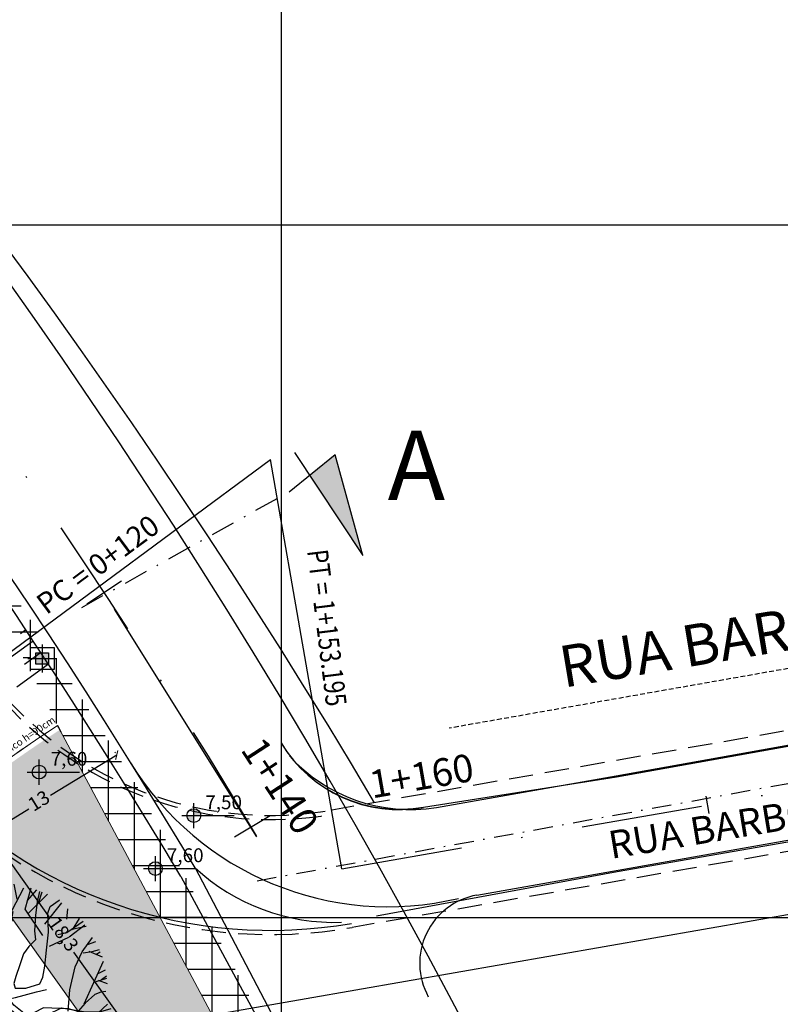
# Model space of a CAD drawing. Extents: x 175809 to 177705, y 1667306 to 1668967.
# Drawn here: x 177533 to 177588, y 1668265 to 1668336 of the extents above; entities that cross this region are included whole.
import ezdxf
from ezdxf.enums import TextEntityAlignment as Align

# ---------------------------------------------------------------- set-up
doc = ezdxf.new("R2010")
doc.units = 0
doc.header["$LTSCALE"] = 7
doc.header["$MEASUREMENT"] = 0
for name, pattern in [('CENTER2', [1.125, 0.75, -0.125, 0.125, -0.125]), ('DASHDOT2', [0.5, 0.25, -0.125, 0, -0.125]), ('HIDDEN', [0.375, 0.25, -0.125]), ('TRAÇO PONTO 1', [0.4, 0.2, -0.1, 0, -0.1])]:
    doc.linetypes.add(name, pattern=pattern)
doc.layers.get('0').update_dxf_attribs({"linetype": 'CONTINUOUS'})
doc.layers.get('DEFPOINTS').update_dxf_attribs({"linetype": 'CONTINUOUS'})
for name, color, linetype in [('Alinhamento AUXILIAR', 2, 'CENTER2'), ('Alinhamento PASSEIO PUBLICO', 4, 'CONTINUOUS'), ('ALINHAMENTO PREDIAL', 7, 'HIDDEN'), ('Alinhamento RECUO', 5, 'CONTINUOUS'), ('Bebedouros', 140, 'CONTINUOUS'), ('CALÇADA', 163, 'CONTINUOUS'), ('CORTES', 4, 'DASHDOT2'), ('cotas', 7, 'CONTINUOUS'), ('EIXO-RUA', 7, 'CONTINUOUS'), ('hachuras', 5, 'CONTINUOUS'), ('MALHA', 252, 'CONTINUOUS'), ('monumentais', 120, 'CONTINUOUS'), ('PLUVIAL', 1, 'CONTINUOUS'), ('PONTOS', 7, 'CONTINUOUS'), ('poste_5', 2, 'CONTINUOUS'), ('PROJETO_INTERSEÇÃO', 140, 'CONTINUOUS'), ('STALBL', 2, 'CONTINUOUS'), ('STAPTS', 7, 'CONTINUOUS'), ('T-MFIO-EXIS', 1, 'CONTINUOUS'), ('T-MFIO-PROJ', 2, 'CONTINUOUS'), ('TAL', 251, 'CONTINUOUS'), ('TERRENO', 2, 'CONTINUOUS'), ('textos', 7, 'CONTINUOUS')]:
    doc.layers.add(name, color=color, linetype=linetype)
doc.layers.add('passeios', color=2, linetype='CONTINUOUS', lineweight=18)
doc.styles.add('2MM', font='simplex.shx', dxfattribs={"height": 2})
doc.styles.add('ROMANS', font='romans.shx', dxfattribs={"height": 2})
doc.styles.add('style1-1', font='ARIAL.TTF', dxfattribs={"height": 1})
doc.dimstyles.new('Copy of ISO-25', dxfattribs={"dimtxt": 30, "dimasz": 0.5, "dimexe": 0.25, "dimexo": 0.25, "dimgap": 0.25, "dimtad": 0, "dimdec": 1, "dimtxsty": 'style1-1', "dimblk": 'ARCHTICK', "dimcen": 0.5, "dimadec": 0, "dimazin": 0, "dimtfac": 1, "dimtdec": 1, "dimtmove": 0, "dimatfit": 3, "dimldrblk": 'ARCHTICK', "dimfxl": 0, "dimarcsym": 0})
pattern_1 = [(0, (-98.2649, -928.6501), (0, 1.875), []), (90, (-98.2649, -928.6501), (-1.875, 1e-16), [])]

# ---------------------------------------------------------------- blocks, each defined once
blk = doc.blocks.new('poste_5m')
at = {"layer": 'poste_5'}
blk.add_hatch(color=256, dxfattribs=at).paths.add_polyline_path([(-0.455, 0.399), (0.455, 0.399), (0.455, -0.405), (-0.455, -0.405)])
for p, q in [((0, 0.999), (0, -1.005)), ((-1.055, -0.003), (1.055, -0.003))]:
    blk.add_line(p, q, dxfattribs=at)
for points in [[(-0.855, 0.799), (0.855, 0.799), (0.855, -0.805), (-0.855, -0.805)], [(-0.455, 0.399), (0.455, 0.399), (0.455, -0.405), (-0.455, -0.405)]]:
    blk.add_lwpolyline(points, close=True, dxfattribs=at)
blk = doc.blocks.new('poste5m')
at = {"layer": 'Bebedouros'}
blk.add_blockref('poste_5m', (0, 0.003), dxfattribs=at)
blk = doc.blocks.new('monumetal')
at = {"layer": 'monumentais'}
for p, q in [((-0.947, 2.13), (-0.951, 2.668)), ((-0.94, 2.117), (-0.303, 2.806)), ((-0.666, 2.435), (-0.776, 2.721)), ((-0.185, 2.302), (-0.438, 2.79)), ((0.146, 2.65), (0.192, 2.811)), ((0.288, 1.804), (0.244, 2.806)), ((0.288, 2.094), (0.607, 2.702)), ((0.423, 2.398), (0.343, 2.795)), ((0.637, 2.122), (0.801, 2.697)), ((-1.349, 2.471), (-1.356, 2.235)), ((-0.987, 2.21), (-1.216, 2.564)), ((-0.22, 1.924), (0.146, 2.65)), ((0.703, 2.356), (0.954, 2.646)), ((0.722, 2.006), (1.244, 2.528)), ((1.024, 2.603), (0.965, 2.326)), ((1, 2.284), (1.092, 2.592)), ((-1.73, 1.717), (-1.764, 2.235)), ((-1.363, 2.18), (-1.582, 2.366)), ((-1.356, 2.235), (-1.293, 1.886)), ((-0.935, 1.761), (-0.947, 2.13)), ((1.114, 1.416), (0.637, 2.122)), ((0.965, 2.326), (0.918, 1.95)), ((1.169, 1.722), (1.629, 2.295)), ((1.253, 2.021), (1.31, 2.201)), ((1.31, 2.201), (1.554, 2.364)), ((1.554, 2.364), (1.562, 2.379)), ((1.761, 1.86), (1.789, 2.133)), ((-1.626, 1.574), (-2.173, 1.866)), ((-1.848, 1.818), (-1.967, 2.042)), ((-1.293, 1.886), (-1.26, 1.606)), ((0.021, 0.472), (0.317, 2.065)), ((0.918, 1.95), (0.886, 1.538)), ((1.266, 1.507), (1.253, 2.021)), ((1.914, 1.572), (2.102, 1.878)), ((-1.502, 1.263), (-2.255, 1.771)), ((-1.617, 1.572), (-1.848, 1.818)), ((-1.26, 1.606), (-1.185, 1.402)), ((-0.812, 1.505), (-0.935, 1.761)), ((1.764, 1.497), (2.195, 1.8)), ((1.825, 1.383), (2.247, 1.705)), ((1.896, 1.59), (2.279, 1.663)), ((-2.316, 1.184), (-2.539, 1.358)), ((-1.921, 1.278), (-2.482, 1.455)), ((-1.353, 1.364), (-1.617, 1.572)), ((-1.077, 1.122), (-1.353, 1.364)), ((-1.185, 1.402), (-1.002, 1.179)), ((-0.612, 1.188), (-0.812, 1.505)), ((0.886, 1.538), (0.916, 1.303)), ((1.213, 1.018), (1.266, 1.507)), ((1.296, 1.127), (1.814, 1.372)), ((1.517, 1.441), (1.764, 1.497)), ((2.169, 0.976), (2.451, 1.361)), ((-1.932, 1.282), (-2.696, 1.036)), ((-1.671, 1.203), (-1.921, 1.278)), ((-1.391, 1.064), (-1.671, 1.203)), ((-1.502, 1.263), (-1.36, 1.128)), ((-1.042, 0.828), (-1.391, 1.064)), ((-1.36, 1.128), (-1.154, 1.011)), ((-0.837, 0.856), (-1.077, 1.122)), ((-1.002, 1.179), (-0.823, 0.977)), ((-0.274, 0.79), (-0.612, 1.188)), ((0.74, 1.116), (0.591, 0.922)), ((0.916, 1.303), (0.74, 1.116)), ((2.313, 1.172), (2.537, 1.251)), ((-2.625, 0.675), (-2.758, 0.873)), ((-2.367, 0.812), (-2.712, 0.998)), ((-1.716, 0.935), (-2.609, 1.051)), ((-2.004, 0.568), (-2.367, 0.812)), ((-1.716, 0.935), (-1.537, 0.837)), ((-1.537, 0.837), (-1.348, 0.792)), ((-1.154, 1.011), (-1.019, 0.847)), ((-0.741, 0.591), (-1.042, 0.828)), ((-1.019, 0.847), (-0.881, 0.744)), ((-0.809, 0.746), (-0.837, 0.856)), ((-0.823, 0.977), (-0.696, 0.784)), ((0.591, 0.922), (0.493, 0.624)), ((1.169, 0.593), (1.213, 1.018)), ((1.988, 0.574), (2.169, 0.976)), ((2.196, 0.946), (2.446, 0.983)), ((2.353, 0.992), (2.708, 0.843)), ((2.446, 0.983), (2.637, 1.035)), ((2.544, 0.904), (2.659, 0.978)), ((-2.454, 0.613), (-2.845, 0.565)), ((-2.454, 0.613), (-2.8, 0.74)), ((-2.22, 0.188), (-2.454, 0.613)), ((-2.002, 0.536), (-2.394, 0.449)), ((-1.692, 0.61), (-2.002, 0.536)), ((-1.387, 0.708), (-1.692, 0.61)), ((-1.232, 0.625), (-1.387, 0.708)), ((-1.348, 0.792), (-1.142, 0.664)), ((-1.008, 0.458), (-1.232, 0.625)), ((-1.142, 0.664), (-0.986, 0.528)), ((-0.881, 0.744), (-0.809, 0.746)), ((-0.638, 0.399), (-0.741, 0.591)), ((-0.696, 0.784), (-0.611, 0.624)), ((-0.611, 0.624), (-0.433, 0.415)), ((-0.07, 0.564), (-0.274, 0.79)), ((0.018, 0.327), (-0.07, 0.564)), ((0.493, 0.624), (0.387, 0.312)), ((1.113, 0.299), (1.169, 0.593)), ((1.842, -0.042), (1.988, 0.574)), ((2.229, -0.426), (2.745, 0.724)), ((-2.911, 0.081), (-0.998, 0.365)), ((-2.598, 0.136), (-2.894, 0.283)), ((-2.394, 0.449), (-2.856, 0.514)), ((-0.939, 0.356), (-1.008, 0.458)), ((-0.998, 0.365), (-0.939, 0.356)), ((-0.986, 0.528), (-0.749, 0.408)), ((-0.749, 0.408), (-0.638, 0.399)), ((-0.433, 0.415), (-0.283, 0.223)), ((0.225, -0.061), (0.018, 0.327)), ((0.387, 0.312), (0.331, 0.124)), ((1.033, 0.114), (1.113, 0.299)), ((2.604, 0.391), (2.801, 0.488)), ((2.695, 0.229), (2.827, 0.333)), ((-2.42, 0.148), (-2.914, -0.134)), ((-1.722, 0.122), (-2.115, -0.064)), ((-1.728, 0.094), (-1.896, -0.102)), ((-1.546, 0.179), (-1.722, 0.122)), ((-1.256, 0.227), (-1.546, 0.179)), ((-1.102, 0.256), (-1.256, 0.227)), ((-0.781, 0.243), (-1.102, 0.256)), ((-0.57, 0.179), (-0.781, 0.243)), ((-0.345, 0.058), (-0.57, 0.179)), ((-0.133, -0.115), (-0.345, 0.058)), ((-0.283, 0.223), (-0.135, 0.074)), ((-0.135, 0.074), (0, 0)), ((0, 0), (0.107, -0.126)), ((0.331, 0.124), (0.372, 0.003)), ((0.372, 0.003), (0.656, 0)), ((0.656, 0), (1.033, 0.114)), ((2.547, 0.182), (2.836, 0.264)), ((2.604, 0.218), (2.849, 0.12)), ((-2.434, -0.219), (-2.898, -0.23)), ((-2.115, -0.064), (-2.895, -0.407)), ((-1.451, -0.192), (-2.78, -0.939)), ((-1.896, -0.102), (-2.204, -0.323)), ((-0.503, -0.377), (-1.451, -0.192)), ((-0.009, -0.289), (-0.133, -0.115)), ((0.107, -0.126), (0.265, -0.234)), ((0.208, -0.285), (0.382, -0.251)), ((0.265, -0.234), (0.225, -0.061)), ((0.382, -0.251), (0.944, -0.097)), ((0.944, -0.097), (1.21, -0.035)), ((1.797, -0.622), (1.842, -0.042)), ((2.517, -0.172), (2.251, -0.407)), ((2.679, -0.106), (2.517, -0.172)), ((2.811, -0.091), (2.679, -0.106)), ((-2.397, -0.415), (-2.884, -0.487)), ((-2.714, -0.506), (-2.873, -0.559)), ((-2.204, -0.323), (-2.838, -0.728)), ((-2.493, -0.618), (-2.714, -0.506)), ((-1.081, -0.455), (-1.831, -0.774)), ((-0.682, -0.54), (-1.081, -0.455)), ((-0.821, -0.382), (-0.651, -0.39)), ((-0.651, -0.39), (-0.385, -0.366)), ((-0.385, -0.366), (-0.155, -0.359)), ((-0.155, -0.359), (-0.069, -0.341)), ((-0.069, -0.341), (-0.009, -0.289)), ((-0.049, -0.538), (0.051, -0.458)), ((0.051, -0.458), (0.293, -0.608)), ((0.335, -0.463), (0.208, -0.285)), ((0.65, -0.714), (0.335, -0.463)), ((2.251, -0.407), (1.939, -0.763)), ((2.161, -1.071), (2.851, -0.434)), ((-2.493, -0.618), (-2.812, -0.831)), ((-1.954, -0.672), (-2.493, -0.618)), ((-1.831, -0.774), (-2.249, -0.938)), ((-1.469, -0.657), (-1.922, -0.699)), ((-0.287, -0.55), (-0.682, -0.54)), ((-0.491, -1.058), (-0.31, -0.785)), ((-0.31, -0.785), (-0.208, -0.624)), ((-0.208, -0.624), (-0.287, -0.55)), ((-0.18, -1.046), (-0.102, -0.726)), ((-0.102, -0.726), (-0.049, -0.538)), ((0.293, -0.608), (0.549, -0.907)), ((0.873, -0.663), (0.65, -0.714)), ((0.869, -0.82), (1.249, -0.714)), ((1.134, -0.531), (0.873, -0.663)), ((1.805, -0.554), (1.134, -0.531)), ((1.249, -0.714), (1.616, -0.534)), ((1.616, -0.534), (2.421, -0.661)), ((2.124, -0.649), (1.805, -0.554)), ((2.666, -0.641), (2.124, -0.649)), ((2.421, -0.661), (2.866, -0.718)), ((2.94, -0.56), (2.666, -0.641)), ((2.866, -0.718), (2.912, -0.718)), ((-2.249, -0.938), (-2.293, -0.949)), ((-0.767, -1.326), (-0.491, -1.058)), ((-0.258, -1.351), (-0.18, -1.046)), ((0.549, -0.907), (0.517, -1.106)), ((0.81, -0.911), (0.869, -0.82)), ((0.948, -1.042), (0.81, -0.911)), ((1.19, -1.263), (0.948, -1.042)), ((2.48, -0.797), (2.766, -0.907)), ((-2.493, -1.316), (-2.64, -1.296)), ((-2.475, -1.279), (-2.568, -1.437)), ((-2.1, -1.29), (-2.541, -1.487)), ((-2.38, -1.184), (-2.475, -1.279)), ((-1.304, -1.28), (-1.793, -1.576)), ((0.517, -1.106), (0.406, -1.384)), ((0.526, -1.338), (0.74, -1.158)), ((0.74, -1.158), (1.023, -1.327)), ((1.524, -1.456), (1.19, -1.263)), ((2.254, -1.118), (2.609, -1.347)), ((-1.793, -1.576), (-2.283, -1.689)), ((-1.795, -1.578), (-2.002, -2.171)), ((-1.37, -1.794), (-1.059, -1.524)), ((-1.059, -1.524), (-0.949, -1.409)), ((-0.949, -1.409), (-0.767, -1.326)), ((-0.236, -1.594), (-0.258, -1.351)), ((0.406, -1.384), (0.215, -1.766)), ((0.362, -1.708), (0.526, -1.338)), ((1.023, -1.327), (1.239, -1.571)), ((1.239, -1.571), (1.404, -1.772)), ((1.72, -1.491), (1.524, -1.456)), ((1.855, -1.576), (1.72, -1.491)), ((2.222, -1.762), (1.855, -1.576)), ((2.225, -1.494), (2.411, -1.714)), ((-2.283, -1.689), (-2.401, -1.704)), ((-2.036, -1.632), (-2.253, -1.904)), ((-1.522, -1.939), (-1.37, -1.794)), ((-0.34, -2.029), (-0.189, -1.846)), ((-0.189, -1.846), (-0.236, -1.594)), ((0.215, -1.766), (-0.003, -2.206)), ((0.3, -1.984), (0.362, -1.708)), ((1.404, -1.772), (1.395, -2.082)), ((1.619, -1.758), (1.911, -2.304)), ((2.405, -1.866), (2.222, -1.762)), ((-1.91, -1.932), (-2.147, -2.026)), ((-1.793, -2.049), (-1.974, -2.198)), ((-1.2, -2.089), (-1.381, -2.221)), ((-0.534, -2.393), (-0.34, -2.029)), ((0.366, -2.124), (0.3, -1.984)), ((1.327, -2.064), (1.081, -2.828)), ((1.395, -2.082), (1.368, -2.552)), ((1.762, -1.862), (2.279, -1.895)), ((-1.381, -2.221), (-1.822, -2.327)), ((-1.624, -2.305), (-1.694, -2.423)), ((-1.479, -2.222), (-1.563, -2.51)), ((-1.015, -2.183), (-1.345, -2.634)), ((-0.003, -2.206), (-0.29, -2.633)), ((0.355, -2.587), (0.366, -2.124)), ((-1.208, -2.443), (-1.469, -2.566)), ((-1.044, -2.599), (-1.1, -2.745)), ((-0.855, -2.622), (-0.979, -2.79)), ((-0.891, -2.531), (-0.747, -2.86)), ((-0.592, -2.417), (-0.833, -2.702)), ((-0.697, -2.735), (-0.534, -2.393)), ((-0.112, -2.596), (-0.538, -2.906)), ((-0.29, -2.633), (-0.339, -2.815)), ((-0.137, -2.603), (-0.237, -2.943)), ((0.115, -2.451), (-0.112, -2.596)), ((0.385, -2.842), (0.355, -2.587)), ((0.658, -2.585), (0.61, -2.977)), ((0.658, -2.585), (0.784, -2.932)), ((1.229, -2.447), (1.403, -2.671)), ((1.368, -2.552), (1.347, -2.775)), ((-0.833, -2.702), (-0.862, -2.828)), ((-0.796, -3.001), (-0.697, -2.735)), ((-0.181, -2.734), (-0.393, -2.928)), ((-0.339, -2.815), (-0.221, -3.084)), ((0.474, -2.925), (0.385, -2.842)), ((0.72, -2.756), (0.918, -2.889)), ((-0.221, -3.084), (-0.222, -3.101)), ((0.527, -3.024), (0.474, -2.925)), ((0.53, -3.055), (0.527, -3.024))]:
    blk.add_line(p, q, dxfattribs=at)
blk = doc.blocks.new('_ARCHTICK')
at = {"color": 0, "linetype": 'ByBlock', "const_width": 0.15}
blk.add_lwpolyline([(-0.5, -0.5), (0.5, 0.5)], dxfattribs=at)
blk = doc.blocks.new('*D172')
at = {"layer": 'cotas', "color": 0, "lineweight": -2}
for p, q in [((177539.741, 1668283.228), (177539.708, 1668283.282)), ((177539.839, 1668283.069), (177535.067, 1668280.143)), ((177528.728, 1668276.256), (177533.5, 1668279.182)), ((177528.631, 1668276.415), (177528.598, 1668276.469))]:
    blk.add_line(p, q, dxfattribs=at)
at = {"layer": 'DEFPOINTS', "color": 0}
for p in [(177539.839, 1668283.069), (177539.872, 1668283.015), (177528.761, 1668276.202)]:
    blk.add_point(p, dxfattribs=at)
at = {"layer": 'cotas', "color": 0, "lineweight": -2, "xscale": 0.5, "yscale": 0.5, "zscale": 0.5}
for p, rotation in [((177539.839, 1668283.069), 31.51888041394128), ((177528.728, 1668276.256), 211.5188804139413)]:
    blk.add_blockref('_ARCHTICK', p, dxfattribs=dict(at, rotation=rotation))
at = {"layer": 'cotas', "color": 0, "insert": (177534.283, 1668279.662), "char_height": 1, "attachment_point": 5, "rotation": 31.51888, "style": 'style1-1'}
blk.add_mtext('13', dxfattribs=at)
blk = doc.blocks.new('*D282')
at = {"layer": 'DEFPOINTS', "color": 0}
for p in [(177528.761, 1668276.202), (177541.185, 1668262.626), (177539.372, 1668261.331)]:
    blk.add_point(p, dxfattribs=at)
at = {"layer": 'PONTOS', "color": 0, "lineweight": -2}
for p, q in [((177528.965, 1668276.347), (177530.779, 1668277.641)), ((177530.575, 1668277.496), (177535.008, 1668271.283)), ((177541.185, 1668262.626), (177536.752, 1668268.838)), ((177539.575, 1668261.477), (177541.389, 1668262.771))]:
    blk.add_line(p, q, dxfattribs=at)
at = {"layer": 'PONTOS', "color": 0, "lineweight": -2, "xscale": 0.5, "yscale": 0.5, "zscale": 0.5}
for p, rotation in [((177530.575, 1668277.496), 125.5087433755482), ((177541.185, 1668262.626), 305.5087433755481)]:
    blk.add_blockref('_ARCHTICK', p, dxfattribs=dict(at, rotation=rotation))
at = {"layer": 'PONTOS', "color": 0, "insert": (177535.88, 1668270.061), "char_height": 1, "attachment_point": 5, "rotation": 305.50874, "style": 'style1-1'}
blk.add_mtext('18,3', dxfattribs=at)
blk = doc.blocks.new('STA_TIC')
blk.add_line((0, -0.04165), (0, 0.04165))

msp = doc.modelspace()

# ---------------------------------------------------------------- hatches: boundary and pattern name
at = {"layer": 'CORTES'}
msp.add_hatch(color=256, dxfattribs=at).paths.add_polyline_path([(177553.763, 1668303.252), (177557.611, 1668297.472), (177555.61, 1668304.747)])
at = {"layer": 'cotas'}
h = msp.add_hatch(color=256, dxfattribs=at)
h.paths.add_polyline_path([(177534.735, 1668281.834, 0.414214), (177534.239, 1668282.33), (177534.239, 1668281.834)])
h.paths.add_polyline_path([(177533.743, 1668281.834, 0.414214), (177534.239, 1668281.338), (177534.239, 1668281.834)])
h = msp.add_hatch(color=256, dxfattribs=at)
h.paths.add_polyline_path([(177545.9, 1668278.693, 0.414214), (177545.404, 1668279.189), (177545.404, 1668278.693)])
h.paths.add_polyline_path([(177544.908, 1668278.693, 0.414214), (177545.404, 1668278.198), (177545.404, 1668278.693)])
h = msp.add_hatch(color=256, dxfattribs=at)
h.paths.add_polyline_path([(177545.9, 1668278.693, 0.414214), (177545.404, 1668279.189), (177545.404, 1668278.693)])
h.paths.add_polyline_path([(177544.908, 1668278.693, 0.414214), (177545.404, 1668278.198), (177545.404, 1668278.693)])
h = msp.add_hatch(color=256, dxfattribs=at)
h.paths.add_polyline_path([(177545.9, 1668278.693, 0.414214), (177545.404, 1668279.189), (177545.404, 1668278.693)])
h.paths.add_polyline_path([(177544.908, 1668278.693, 0.414214), (177545.404, 1668278.198), (177545.404, 1668278.693)])
h = msp.add_hatch(color=256, dxfattribs=at)
h.paths.add_polyline_path([(177545.9, 1668278.693, 0.414214), (177545.404, 1668279.189), (177545.404, 1668278.693)])
h.paths.add_polyline_path([(177544.908, 1668278.693, 0.414214), (177545.404, 1668278.198), (177545.404, 1668278.693)])
h = msp.add_hatch(color=256, dxfattribs=at)
h.paths.add_polyline_path([(177543.128, 1668274.869, 0.414214), (177542.633, 1668275.365), (177542.633, 1668274.869)])
h.paths.add_polyline_path([(177542.137, 1668274.869, 0.414214), (177542.633, 1668274.373), (177542.633, 1668274.869)])
at = {"layer": 'hachuras'}
h = msp.add_hatch(dxfattribs=at)
h.set_pattern_fill('NET,_O', color=256, scale=15)
h.set_pattern_definition(pattern_1)
h.paths.add_polyline_path([(177531.705, 1668295.695), (177530.233, 1668295.082, -0.028342), (177535.558, 1668285.191), (177535.794, 1668284.748), (177536.158, 1668284.07), (177538.528, 1668285.234, 0.000387), (177538.143, 1668285.841, 0.000179), (177537.965, 1668286.122, 0.002503), (177535.445, 1668290.037), (177535.319, 1668290.037), (177535.319, 1668289.235), (177533.608, 1668289.235), (177533.608, 1668290.839), (177534.922, 1668290.839, 0.003132)])
h.paths.add_polyline_path([(177538.528, 1668285.234), (177536.158, 1668284.07), (177539.586, 1668277.666, 0.01999), (177543.961, 1668275.849), (177541.35, 1668280.727, 0.002862)])
h.paths.add_polyline_path([(177543.961, 1668275.849, -0.01999), (177539.586, 1668277.666), (177542.967, 1668271.35), (177546.37, 1668271.35)])
h.paths.add_polyline_path([(177528.399, 1668292.074), (177536.228, 1668286.242), (177538.02, 1668288.648), (177530.191, 1668294.48)], flags=9)
h.paths.add_polyline_path([(177529.448, 1668285.919), (177537.276, 1668280.088), (177539.069, 1668282.494), (177531.24, 1668288.325)], flags=9)
h = msp.add_hatch(dxfattribs=at)
h.set_pattern_fill('SQUARE', color=256, scale=5, style=0)
h.paths.add_polyline_path([(177535.711, 1668284.873, 0.033443), (177524.929, 1668276.787), (177524.239, 1668276.188, 0.181734), (177490.722, 1668213.628), (177496.356, 1668212.859, -0.383238), (177549.556, 1668259.014)])
h.paths.add_polyline_path([(177539.523, 1668261.017, 0.152337), (177510.05, 1668246.135), (177505.452, 1668247.866, -0.09444), (177528.913, 1668275.887)], flags=16)
h = msp.add_hatch(dxfattribs=at)
h.set_pattern_fill('NET,_O', color=256, scale=15)
h.set_pattern_definition(pattern_1)
h.paths.add_polyline_path([(177546.37, 1668271.35), (177542.967, 1668271.35), (177549.401, 1668259.331), (177551.289, 1668255.804), (177551.735, 1668255.825), (177551.735, 1668261.327)])
h.paths.add_polyline_path([(177551.735, 1668261.327), (177551.735, 1668255.825), (177554.609, 1668255.958)])

# ---------------------------------------------------------------- linework, layer by layer
at = {"color": 3, "linetype": 'HIDDEN'}
for p, q in [((177619.013, 1668290.196), (177555.359, 1668279.09)), ((177620.491, 1668281.724), (177556.837, 1668270.618))]:
    msp.add_line(p, q, dxfattribs=at)
at = {"color": 2, "linetype": 'TRAÇO PONTO 1'}
msp.add_line((177549.966, 1668273.986), (177615.491, 1668286.012), dxfattribs=at)
at = {"color": 3}
for points in [[(177256.247, 1668722.96), (177178.973, 1668581.481, 0.499552), (177215.829, 1668510.525), (177230.814, 1668508.028, -0.216708), (177558.434, 1668279.626, -0.216708)], [(177544.462, 1668274.305, 0.085776), (177441.583, 1668394.181, 0.085776)]]:
    msp.add_lwpolyline(points, format="xyb", dxfattribs=at)
for centre, radius, start, end in [((177146.205, 1668036.603), 465, 30.83113, 50.44927), ((177561.03, 1668290.926), 11.79, 222.24379, 279.20859), ((177555.562, 1668285.837), 14.851, 227.32687, 271.97687)]:
    msp.add_arc(centre, radius, start, end, dxfattribs=at)
at = {"linetype": 'HIDDEN'}
msp.add_arc((177550.942, 1668304.407), 26, 222.22872, 279.897, dxfattribs=at)
at = {"color": 3, "linetype": 'HIDDEN'}
for radius in [25.7, 34.3]:
    msp.add_arc((177550.942, 1668304.407), radius, 222.22872, 279.897, dxfattribs=at)
at = {"layer": 'Alinhamento AUXILIAR'}
msp.add_line((177535.639, 1668285.065), (177535.556, 1668285.189), dxfattribs=at)
at = {"layer": 'Alinhamento AUXILIAR', "color": 2, "linetype": 'ByBlock'}
msp.add_line((177550.904, 1668278.685), (177548.336, 1668277.135), dxfattribs=at)
at = {"layer": 'Alinhamento PASSEIO PUBLICO'}
for centre, radius, start, end in [((177560.238, 1668289.148), 10, 211.39073, 280.11503), ((177559.419, 1668293.933), 21.814, 211.6175, 283.46372)]:
    msp.add_arc(centre, radius, start, end, dxfattribs=at)
at = {"layer": 'ALINHAMENTO PREDIAL', "ltscale": 0.2}
msp.add_line((177618.298, 1668294.592), (177563.832, 1668285.005), dxfattribs=at)
at = {"layer": 'Alinhamento RECUO'}
msp.add_arc((177148.65, 1668044.967), 470.224, 23.9481, 79.93536, dxfattribs=at)
at = {"layer": 'CALÇADA'}
msp.add_line((177622.349, 1668277.48), (177542.747, 1668263.591), dxfattribs=at)
at = {"layer": 'CORTES'}
msp.add_line((177551.392, 1668301.578), (177537.015, 1668293.545), dxfattribs=at)
at = {"layer": 'CORTES', "linetype": 'Continuous'}
msp.add_lwpolyline([(177552.662, 1668304.906), (177557.611, 1668297.472), (177555.61, 1668304.747), (177552.29, 1668302.06)], dxfattribs=at)
at = {"layer": 'cotas'}
for p, q in [((177534.239, 1668280.927), (177534.239, 1668282.742)), ((177533.366, 1668281.834), (177537.147, 1668281.834)), ((177545.404, 1668277.786), (177545.404, 1668279.601)), ((177545.404, 1668277.786), (177545.404, 1668279.601)), ((177544.53, 1668278.693), (177548.312, 1668278.693)), ((177544.53, 1668278.693), (177548.312, 1668278.693)), ((177544.53, 1668278.693), (177548.312, 1668278.693)), ((177544.53, 1668278.693), (177548.312, 1668278.693)), ((177542.633, 1668273.961), (177542.633, 1668275.776)), ((177541.759, 1668274.869), (177545.541, 1668274.869))]:
    msp.add_line(p, q, dxfattribs=at)
for centre in [(177534.239, 1668281.834), (177545.404, 1668278.693), (177545.404, 1668278.693), (177545.404, 1668278.693), (177545.404, 1668278.693), (177542.633, 1668274.869)]:
    msp.add_circle(centre, 0.496, dxfattribs=at)
at = {"layer": 'EIXO-RUA', "color": 7, "linetype": 'DASHDOT2', "ltscale": 5}
msp.add_line((177556.098, 1668274.854), (177619.752, 1668285.96), dxfattribs=at)
msp.add_arc((177146.209, 1668036.601), 470, 30.79574, 82.37895, dxfattribs=at)
at = {"layer": 'hachuras'}
msp.add_line((177535.558, 1668285.191), (177535.794, 1668284.748), dxfattribs=at)
at = {"layer": 'MALHA'}
for p, q in [((177551.738, 1668171.348), (177551.738, 1668571.347)), ((177551.738, 1668021.348), (177551.738, 1668521.348)), ((177551.738, 1668221.347), (177551.739, 1668421.347)), ((177301.738, 1668321.348), (177701.738, 1668321.347)), ((177401.738, 1668271.348), (177701.738, 1668271.348)), ((177401.738, 1668271.348), (177701.738, 1668271.348))]:
    msp.add_line(p, q, dxfattribs=at)
at = {"layer": 'passeios'}
for p, q in [((177567.199, 1668226.09), (177535.556, 1668285.189)), ((177539.368, 1668261.333), (177528.758, 1668276.204))]:
    msp.add_line(p, q, dxfattribs=at)
for end in [131.2187, 130.6994]:
    msp.add_arc((177590.542, 1668200.64), 100.857, 123.03641, end, dxfattribs=at)
at = {"layer": 'PLUVIAL', "flags": 128}
msp.add_lwpolyline([(177562.917, 1668279.289), (177575.896, 1668281.562), (177595.259, 1668285.042), (177608.667, 1668287.437), (177621.184, 1668289.618, 0.426186), (177623.456, 1668292.713), (177622.793, 1668295.634), (177620.963, 1668303.295)], format="xyb", dxfattribs=at)
for points in [[(177575.973, 1668274.657), (177601.574, 1668279.117)], [(177558.585, 1668271.465), (177575.973, 1668274.657)]]:
    msp.add_lwpolyline(points, dxfattribs=at)
at = {"layer": 'PLUVIAL'}
msp.add_arc((177550.942, 1668304.407), 34, 222.22872, 279.897, dxfattribs=at)
at = {"layer": 'PROJETO_INTERSEÇÃO'}
for centre, radius, start, end in [((177560.254, 1668289.122), 10, 211.38711, 279.93408), ((177566.707, 1668268.031), 5, 100.01888, 208.83595)]:
    msp.add_arc(centre, radius, start, end, dxfattribs=at)
at = {"layer": 'STAPTS', "color": 7}
for p in [(177526.826, 1668286.563), (177556.098, 1668274.854)]:
    msp.add_line(p, (177550.942, 1668304.407), dxfattribs=at)
at = {"layer": 'T-MFIO-EXIS'}
for p, q in [((177575.912, 1668281.486), (177595.275, 1668284.966)), ((177561.994, 1668279.303), (177575.912, 1668281.486)), ((177561.994, 1668279.303), (177575.912, 1668281.486)), ((177561.994, 1668279.303), (177575.912, 1668281.486)), ((177561.994, 1668279.303), (177575.912, 1668281.486)), ((177565.837, 1668272.954), (177599.213, 1668278.851))]:
    msp.add_line(p, q, dxfattribs=at)
at = {"layer": 'T-MFIO-PROJ'}
for p, q in [((177545.492, 1668274.92), (177570.348, 1668227.618)), ((177544.462, 1668274.305), (177569.907, 1668227.382))]:
    msp.add_line(p, q, dxfattribs=at)
at = {"layer": 'TAL'}
for p, q in [((177533.28, 1668292.109), (177532.891, 1668291.825)), ((177533.813, 1668291.3), (177532.235, 1668290.152)), ((177534.321, 1668290.432), (177533.178, 1668289.601)), ((177534.909, 1668289.624), (177532.622, 1668287.96))]:
    msp.add_line(p, q, dxfattribs=at)
at = {"layer": 'textos'}
msp.add_line((177549.954, 1668277.155), (177539.68, 1668293.611), dxfattribs=at)
msp.add_line((177549.954, 1668277.155), (177539.68, 1668293.611), dxfattribs=at)

# ---------------------------------------------------------------- block references
at = {"layer": 'monumentais', "xscale": 2.68269407999469, "yscale": 2.682694080052897, "zscale": 2.68269408}
msp.add_blockref('monumetal', (177531.515, 1668266.238), dxfattribs=at)
at = {"layer": 'poste_5'}
msp.add_blockref('poste5m', (177534.464, 1668290.037), dxfattribs=at)
at = {"layer": 'STALBL', "color": 7}
for p, xscale, yscale, zscale, rotation in [((177538.927, 1668294.811), 36.01440576230499, 36.01440576230493, 36.01440576230492, 303.3247473231574), ((177538.927, 1668294.811), 36.01440576230499, 36.01440576230493, 36.01440576230492, 303.3247473231574), ((177582.504, 1668279.461), 15.24609843937588, 15.24609843937583, 15.24609843937575, 9.896997481377882), ((177582.504, 1668279.461), 15.24609843937588, 15.24609843937583, 15.24609843937575, 9.896997481377882)]:
    msp.add_blockref('STA_TIC', p, dxfattribs=dict(at, xscale=xscale, yscale=yscale, zscale=zscale, rotation=rotation))

# ---------------------------------------------------------------- texts
at = {"layer": 'cotas', "attachment_point": 1}
for s, insert, char_height, width in [('{\\fArial|b1|i0|c0|p34;A}', (177559.395, 1668306.482), 5, 9.3094), ('{\\fArial|b0|i0|c0|p34;7,60}', (177535.065, 1668283.297), 1, 3.5729), ('{\\fArial|b0|i0|c0|p34;7,50}', (177546.229, 1668280.156), 1, 3.5729), ('{\\fArial|b0|i0|c0|p34;7,50}', (177546.229, 1668280.156), 1, 3.5729), ('{\\fArial|b0|i0|c0|p34;7,50}', (177546.229, 1668280.156), 1, 3.5729), ('{\\fArial|b0|i0|c0|p34;7,50}', (177546.229, 1668280.156), 1, 3.5729), ('{\\fArial|b0|i0|c0|p34;7,60}', (177543.458, 1668276.332), 1, 3.5729)]:
    msp.add_mtext(s, dxfattribs=dict(at, insert=insert, char_height=char_height, width=width))
at = {"layer": 'cotas', "insert": (177526.476, 1668280.051), "char_height": 0.525, "width": 25.6763, "attachment_point": 1, "rotation": 34}
msp.add_mtext('{\\fArial|b0|i0|c0|p34;Guarda corpo metálico h=90cm}', dxfattribs=at)
at = {"layer": 'STALBL', "color": 7}
msp.add_text('1+160', height=2, rotation=9.897, dxfattribs=at).set_placement((177562.115, 1668279.964), align=Align.BOTTOM_CENTER)
at = {"layer": 'STAPTS', "color": 7}
msp.add_text('PC = 0+120', height=1.5, rotation=36.49915, dxfattribs=at).set_placement((177535.042, 1668292.78), align=Align.BOTTOM_LEFT)
at = {"layer": 'STAPTS', "color": 7, "width": 0.8}
msp.add_text('PT = 1+153.195', height=1.5, rotation=277.00187, dxfattribs=at).set_placement((177554.501, 1668286.46), align=Align.BOTTOM_RIGHT)
at = {"layer": 'TERRENO', "color": 2, "style": 'ROMANS'}
msp.add_text('RUA BARBOSA NETO', height=3, rotation=9.43537, dxfattribs=at).set_placement((177591.55, 1668290.208), align=Align.BOTTOM_CENTER)
at = {"layer": 'textos', "style": '2MM'}
for s, rotation, p in [('1+140', 303.05733, (177550.272, 1668279.951)), ('RUA BARBOSA NETO', 9.43537, (177588.505, 1668277.089))]:
    msp.add_text(s, height=2, rotation=rotation, dxfattribs=at).set_placement(p, align=Align.BOTTOM_CENTER)

# ---------------------------------------------------------------- dimensions: what is measured, and where the dimension line sits
at = {"layer": 'cotas'}
dim = msp.add_aligned_dim(p1=(177528.761, 1668276.202), p2=(177539.872, 1668283.015), distance=0.063, text='13', dimstyle='Copy of ISO-25', dxfattribs=at)
dim.commit()
dim.dimension.update_dxf_attribs({"geometry": '*D172', "text_midpoint": (177534.283, 1668279.662)})
at = {"layer": 'PONTOS'}
dim = msp.add_aligned_dim(p1=(177528.761, 1668276.202), p2=(177539.372, 1668261.331), distance=2.228, dimstyle='Copy of ISO-25', dxfattribs=at)
dim.commit()
dim.dimension.update_dxf_attribs({"geometry": '*D282', "text_midpoint": (177535.88, 1668270.061)})

doc.saveas('drawing.dxf')
